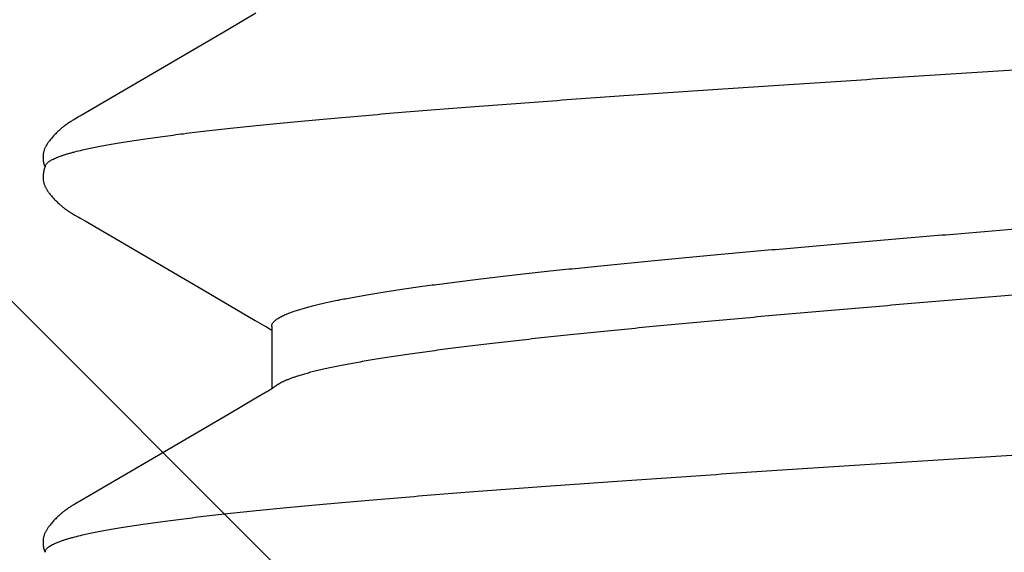
# Model space of a CAD drawing. Units: inches. Extents: x 70.8 to 83.2, y 49.2 to 59.7.
# Drawn here: x 78.1 to 78.2, y 55.1 to 55.2 of the extents above; entities that cross this region are included whole.
import ezdxf

# ---------------------------------------------------------------- set-up
doc = ezdxf.new("R2010")
doc.units = ezdxf.units.IN
doc.header["$MEASUREMENT"] = 0
doc.layers.add('Fastener', color=9, linetype='Continuous')
doc.layers.add('HATCH', color=8, linetype='Continuous', lineweight=0)
doc.layers.add('SCREW', color=9, linetype='Continuous', lineweight=0)

# ---------------------------------------------------------------- blocks, each defined once
blk = doc.blocks.new('0.25-14 x 1.125 HWH Steel Fastener')
at = {"layer": 'Fastener', "linetype": 'Continuous'}
for p, q in [((0.4610627926995221, 0.1239743126500343), (0.4609450779498729, 0.1239679159999696)), ((0.4611752838991379, 0.1239768110999648), (0.4610627926995221, 0.1239743126500343)), ((0.4612820202000876, 0.1239757420499927), (0.4611752838991379, 0.1239768110999648)), ((0.4613827111497812, 0.1239714795500504), (0.4612820202000876, 0.1239757420499927)), ((0.4614772732002166, 0.1239644141500094), (0.4613827111497812, 0.1239714795500504)), ((0.5084961498505436, 0.1239747322999847), (0.5083929060492665, 0.1239708496999583)), ((0.5086051694997877, 0.1239753070500456), (0.5084961498505436, 0.1239747322999847)), ((0.5087195944506675, 0.1239722151000251), (0.5086051694997877, 0.1239753070500456)), ((0.508838814250339, 0.1239651461499989), (0.5087195944506675, 0.1239722151000251)), ((0.5110630234503333, 0.1239741194000317), (0.5109456013506133, 0.1239677672499511)), ((0.5111752407992753, 0.1239765934999468), (0.5110630234503333, 0.1239741194000317)), ((0.5112817299996095, 0.123975518400016), (0.5111752407992753, 0.1239765934999468)), ((0.511382205200789, 0.1239712653999732), (0.5112817299996095, 0.123975518400016)), ((0.4599399914495734, 0.1237246840499893), (0.4598384807995899, 0.1237609840500227)), ((0.4599349013005849, 0.1237672091499462), (0.459877109300578, 0.1237471705500184)), ((0.4600517535491235, 0.1238037683499442), (0.4599349013005849, 0.1237672091499462)), ((0.4600286929999129, 0.1236897410000211), (0.4599399914495734, 0.1237246840499893)), ((0.4601061579996895, 0.1236563103999515), (0.4600286929999129, 0.1236897410000211)), ((0.4601773604008486, 0.1238389093000478), (0.4600517535491235, 0.1238037683499442)), ((0.4603079520002211, 0.1238711969999713), (0.4601773604008486, 0.1238389093000478)), ((0.4604397935509041, 0.123899542399954), (0.4603079520002211, 0.1238711969999713)), ((0.4605696408507356, 0.1239232751499912), (0.4604397935509041, 0.123899542399954)), ((0.4606974246507889, 0.1239425032499639), (0.4605696408507356, 0.1239232751499912)), ((0.460822934150201, 0.12395736389999), (0.4606974246507889, 0.1239425032499639)), ((0.4609450779498729, 0.1239679159999696), (0.460822934150201, 0.12395736389999)), ((0.4615657893991738, 0.123954930549985), (0.4614772732002166, 0.1239644141500094)), ((0.4616499137500796, 0.1239431814000227), (0.4615657893991738, 0.123954930549985)), ((0.4617319232002046, 0.1239290887499465), (0.4616499137500796, 0.1239431814000227)), ((0.4618120076502237, 0.1239127794500519), (0.4617319232002046, 0.1239290887499465)), ((0.4618905503994029, 0.1238943110499804), (0.4618120076502237, 0.1239127794500519)), ((0.4619678883500455, 0.1238737094499811), (0.4618905503994029, 0.1238943110499804)), ((0.4620441685492551, 0.1238510217500561), (0.4619678883500455, 0.1238737094499811)), ((0.4621195388008346, 0.1238262804499755), (0.4620441685492551, 0.1238510217500561)), ((0.4621941497498483, 0.1237995026000362), (0.4621195388008346, 0.1238262804499755)), ((0.4622681575001479, 0.1237706890000254), (0.4621941497498483, 0.1237995026000362)), ((0.4623417265993339, 0.1237398221500143), (0.4622681575001479, 0.1237706890000254)), ((0.4624150342006033, 0.1237068637999528), (0.4623417265993339, 0.1237398221500143)), ((0.4624882745501964, 0.1236717514000247), (0.4624150342006033, 0.1237068637999528)), ((0.4625616659504885, 0.1236343927999997), (0.4624882745501964, 0.1236717514000247)), ((0.4626354592492135, 0.123594659350033), (0.4625616659504885, 0.1236343927999997)), ((0.4627099499994074, 0.1235523753000507), (0.4626354592492135, 0.123594659350033)), ((0.4627854961509001, 0.1235073029499745), (0.4627099499994074, 0.1235523753000507)), ((0.4628625431996625, 0.1234591204499793), (0.4627854961509001, 0.1235073029499745)), ((0.4629416626503371, 0.1234073877999435), (0.4628625431996625, 0.1234591204499793)), ((0.4630236118500761, 0.1233514944000262), (0.4629416626503371, 0.1234073877999435)), ((0.4631094278502133, 0.1232905757000253), (0.4630236118500761, 0.1233514944000262)), ((0.4632005216499238, 0.1232234226499713), (0.4631094278502133, 0.1232905757000253)), ((0.4632988965004188, 0.1231482963499957), (0.4632005216499238, 0.1232234226499713)), ((0.4634044920003362, 0.1230650124000476), (0.4632988965004188, 0.1231482963499957)), ((0.4635100251998665, 0.1229791944999761), (0.4634044920003362, 0.1230650124000476)), ((0.4636148648496601, 0.1228913915999783), (0.4635100251998665, 0.1229791944999761)), ((0.4637189085497084, 0.1228017503999581), (0.4636148648496601, 0.1228913915999783)), ((0.4638220534998254, 0.1227104281499578), (0.4637189085497084, 0.1228017503999581)), ((0.4639241951499571, 0.1226175932999922), (0.4638220534998254, 0.1227104281499578)), ((0.5059323797504476, 0.1227077981500315), (0.5058325205991423, 0.1226169499999514)), ((0.5060332444008964, 0.12279724145003), (0.5059323797504476, 0.1227077981500315)), ((0.506135084100606, 0.1228851799500035), (0.5060332444008964, 0.12279724145003)), ((0.506237866000447, 0.1229715140500502), (0.506135084100606, 0.1228851799500035)), ((0.5063415546992474, 0.1230561449500556), (0.506237866000447, 0.1229715140500502)), ((0.5064456497493666, 0.123138611599984), (0.5063415546992474, 0.1230561449500556)), ((0.5065447018496343, 0.1232146111000247), (0.5064456497493666, 0.123138611599984)), ((0.5066362843008392, 0.1232824315500238), (0.5065447018496343, 0.1232146111000247)), ((0.5067224057002022, 0.1233438379499603), (0.5066362843008392, 0.1232824315500238)), ((0.5068046750002395, 0.1234001929500437), (0.5067224057002022, 0.1233438379499603)), ((0.5068842006003251, 0.1234524099500049), (0.5068046750002395, 0.1234001929500437)), ((0.5069617738008674, 0.1235011161500097), (0.5068842006003251, 0.1234524099500049)), ((0.5070379801491072, 0.1235467517000188), (0.5069617738008674, 0.1235011161500097)), ((0.5071132671491796, 0.1235896297499721), (0.5070379801491072, 0.1235467517000188)), ((0.5071879867500684, 0.123629974350024), (0.5071132671491796, 0.1235896297499721)), ((0.5072624228996574, 0.1236679450499878), (0.5071879867500684, 0.123629974350024)), ((0.5073368146495341, 0.123703655650047), (0.5072624228996574, 0.1236679450499878)), ((0.5074113959999522, 0.1237371962999987), (0.5073368146495341, 0.123703655650047)), ((0.5074863599002128, 0.1237686187999998), (0.5074113959999522, 0.1237371962999987)), ((0.5075618795999617, 0.1237979497999504), (0.5074863599002128, 0.1237686187999998)), ((0.5076381181497709, 0.1238251961999595), (0.5075618795999617, 0.1237979497999504)), ((0.5077152058493084, 0.123850339449973), (0.5076381181497709, 0.1238251961999595)), ((0.5077932718995726, 0.1238733494500366), (0.5077152058493084, 0.123850339449973)), ((0.5078724646500632, 0.1238941889499756), (0.5077932718995726, 0.1238733494500366)), ((0.5079529324993928, 0.1239128063000408), (0.5078724646500632, 0.1238941889499756)), ((0.5080348255505669, 0.1239291356499734), (0.5079529324993928, 0.1239128063000408)), ((0.5081182975500269, 0.1239430967499402), (0.5080348255505669, 0.1239291356499734)), ((0.5082042185003957, 0.1239546834999601), (0.5081182975500269, 0.1239430967499402)), ((0.5082955992493225, 0.1239640400000326), (0.5082042185003957, 0.1239546834999601)), ((0.5083929060492665, 0.1239708496999583), (0.5082955992493225, 0.1239640400000326)), ((0.508961958650616, 0.1239538689000028), (0.508838814250339, 0.1239651461499989)), ((0.5090878932496707, 0.123938262099955), (0.508961958650616, 0.1239538689000028)), ((0.5092153565492481, 0.1239183231000425), (0.5090878932496707, 0.123938262099955)), ((0.5093454858997575, 0.1238937059999898), (0.5092153565492481, 0.1239183231000425)), ((0.5094766407000861, 0.1238645922500154), (0.5093454858997575, 0.1238937059999898)), ((0.5096052324497578, 0.1238317928499555), (0.5094766407000861, 0.1238645922500154)), ((0.509727589900649, 0.1237964744000237), (0.5096052324497578, 0.1238317928499555)), ((0.5098404584005038, 0.1237600211500194), (0.509727589900649, 0.1237964744000237)), ((0.5099415412005328, 0.1237238108999463), (0.5098404584005038, 0.1237600211500194)), ((0.509936476850271, 0.1237677177000478), (0.5098767099007091, 0.1237470349999512)), ((0.5100536032496166, 0.1238042807000284), (0.509936476850271, 0.1237677177000478)), ((0.5100298890993145, 0.1236889581499554), (0.5099415412005328, 0.1237238108999463)), ((0.5101062661997275, 0.1236559760500313), (0.5100298890993145, 0.1236889581499554)), ((0.5101793173507758, 0.1238393648500278), (0.5100536032496166, 0.1238042807000284)), ((0.510309843950381, 0.1238715503999401), (0.5101793173507758, 0.1238393648500278)), ((0.5104414696997992, 0.1238997691499435), (0.510309843950381, 0.1238715503999401)), ((0.5105710378502408, 0.1239233796000008), (0.5104414696997992, 0.1238997691499435)), ((0.5106985398506367, 0.1239425044999507), (0.5105710378502408, 0.1239233796000008)), ((0.5108237573494989, 0.1239572804499858), (0.5106985398506367, 0.1239425044999507)), ((0.5109456013506133, 0.1239677672499511), (0.5108237573494989, 0.1239572804499858)), ((0.5114765845501097, 0.1239642218499739), (0.511382205200789, 0.1239712653999732)), ((0.5115649504496105, 0.1239547694000294), (0.5114765845501097, 0.1239642218499739)), ((0.5116489234496839, 0.1239430627000502), (0.5115649504496105, 0.1239547694000294)), ((0.5117307821001305, 0.123929023249957), (0.5116489234496839, 0.1239430627000502)), ((0.5118107200996747, 0.1239127767499895), (0.5117307821001305, 0.123929023249957)), ((0.51188912275029, 0.1238943798000491), (0.5118107200996747, 0.1239127767499895)), ((0.5119663253008184, 0.1238738580999552), (0.51188912275029, 0.1238943798000491)), ((0.5120424744491174, 0.1238512582500562), (0.5119663253008184, 0.1238738580999552)), ((0.5121177174005425, 0.1238266124499887), (0.5120424744491174, 0.1238512582500562)), ((0.5121922041998914, 0.123799937499939), (0.5121177174005425, 0.1238266124499887)), ((0.5122660901506606, 0.1237712341500128), (0.5121922041998914, 0.123799937499939)), ((0.5123395390492078, 0.1237404848000097), (0.5122660901506606, 0.1237712341500128)), ((0.512412726850016, 0.1237076515500348), (0.5123395390492078, 0.1237404848000097)), ((0.5124858466497244, 0.123672672199973), (0.512412726850016, 0.1237076515500348)), ((0.5125591148498643, 0.1236354555500156), (0.5124858466497244, 0.123672672199973)), ((0.5126327802991, 0.1235958741000331), (0.5125591148498643, 0.1236354555500156)), ((0.512707135600067, 0.123553754100044), (0.5126327802991, 0.1235958741000331)), ((0.5127825346498867, 0.1235088607500074), (0.512707135600067, 0.123553754100044)), ((0.5128594173002057, 0.1234608765499843), (0.5127825346498867, 0.1235088607500074)), ((0.5129383466501167, 0.123409368449984), (0.5128594173002057, 0.1234608765499843)), ((0.5130200669991609, 0.1233537365500297), (0.5129383466501167, 0.123409368449984)), ((0.5131055946494598, 0.1232931339000061), (0.5130200669991609, 0.1233537365500297)), ((0.5131963164003537, 0.1232263730499881), (0.5131055946494598, 0.1232931339000061)), ((0.5132941771498736, 0.1231517643000188), (0.5131963164003537, 0.1232263730499881)), ((0.5133995032992971, 0.1230688220000502), (0.5132941771498736, 0.1231517643000188)), ((0.5135049834007077, 0.1229831795000109), (0.5133995032992971, 0.1230688220000502)), ((0.5136098046496045, 0.1228955239499783), (0.5135049834007077, 0.1229831795000109)), ((0.5137138616501034, 0.1228060020499697), (0.5136098046496045, 0.1228955239499783)), ((0.513817048549754, 0.1227147712500027), (0.5137138616501034, 0.1228060020499697)), ((0.5139192575497873, 0.1226220006999483), (0.513817048549754, 0.1227147712500027)), ((0.4640252259996487, 0.1225234265999688), (0.4639241951499571, 0.1226175932999922)), ((0.4641250352506177, 0.1224281216000236), (0.4640252259996487, 0.1225234265999688)), ((0.4642235080500541, 0.1223318853500359), (0.4641250352506177, 0.1224281216000236)), ((0.4643205253996712, 0.1222349383499477), (0.4642235080500541, 0.1223318853500359)), ((0.4644159642502927, 0.1221375146000128), (0.4643205253996712, 0.1222349383499477)), ((0.4645097110005736, 0.1220398471999715), (0.4644159642502927, 0.1221375146000128)), ((0.464601740199214, 0.1219420823000519), (0.4645097110005736, 0.1220398471999715)), ((0.4646905246008828, 0.1218459936000045), (0.464601740199214, 0.1219420823000519)), ((0.4647702167494572, 0.1217581163000432), (0.4646905246008828, 0.1218459936000045)), ((0.4648415760002536, 0.1216779148500109), (0.4647702167494572, 0.1217581163000432)), ((0.4649061112995696, 0.1216039949499645), (0.4648415760002536, 0.1216779148500109)), ((0.4649650515002577, 0.1215352102999532), (0.4649061112995696, 0.1216039949499645)), ((0.4650193626494001, 0.1214706545999888), (0.4649650515002577, 0.1215352102999532)), ((0.465069766749366, 0.1214096570499805), (0.4650193626494001, 0.1214706545999888)), ((0.5047351042503578, 0.1214655549999861), (0.5046836767996865, 0.1214031557999533)), ((0.5047907715506881, 0.1215318719499692), (0.5047351042503578, 0.1214655549999861)), ((0.5048514157497266, 0.1216027745999781), (0.5047907715506881, 0.1215318719499692)), ((0.5049179799007106, 0.1216791232999412), (0.5048514157497266, 0.1216027745999781)), ((0.5049916487496375, 0.1217619993500421), (0.5049179799007106, 0.1216791232999412)), ((0.505073835800431, 0.1218526837000127), (0.5049916487496375, 0.1217619993500421)), ((0.505163883750356, 0.1219501844000206), (0.505073835800431, 0.1218526837000127)), ((0.5052559205996658, 0.1220479605999572), (0.505163883750356, 0.1219501844000206)), ((0.5053492233491852, 0.122145138799965), (0.5052559205996658, 0.1220479605999572)), ((0.5054436724494735, 0.1222415111500368), (0.5053492233491852, 0.122145138799965)), ((0.5055392480007868, 0.1223369778999768), (0.5054436724494735, 0.1222415111500368)), ((0.5056359296504525, 0.1224314397500166), (0.5055392480007868, 0.1223369778999768)), ((0.5057336951995239, 0.1225247971500494), (0.5056359296504525, 0.1224314397500166)), ((0.5058325205991423, 0.1226169499999514), (0.5057336951995239, 0.1225247971500494)), ((0.5140203781993478, 0.1225278721000223), (0.5139192575497873, 0.1226220006999483)), ((0.5141202963495743, 0.1224325804499813), (0.5140203781993478, 0.1225278721000223)), ((0.5142188941008499, 0.1223363345000053), (0.5141202963495743, 0.1224325804499813)), ((0.5143160492007155, 0.1222393568999678), (0.5142188941008499, 0.1223363345000053)), ((0.5144116354003927, 0.1221418840500519), (0.5143160492007155, 0.1222393568999678)), ((0.5145055321499967, 0.1220441558000402), (0.5144116354003927, 0.1221418840500519)), ((0.5145977012998628, 0.121946331949971), (0.5145055321499967, 0.1220441558000402)), ((0.5146868416504731, 0.1218499414000007), (0.5145977012998628, 0.121946331949971)), ((0.5147670503502013, 0.1217615717499712), (0.5146868416504731, 0.1218499414000007)), ((0.5148388604502543, 0.1216809315500313), (0.5147670503502013, 0.1217615717499712)), ((0.5149037786995905, 0.1216066317999775), (0.5148388604502543, 0.1216809315500313)), ((0.514963036050176, 0.1215375275500037), (0.5149037786995905, 0.1216066317999775)), ((0.5150175952003337, 0.1214727205499457), (0.514963036050176, 0.1215375275500037)), ((0.5150681966006232, 0.1214115222500141), (0.5150175952003337, 0.1214727205499457)), ((0.4651167964493652, 0.1213517351000064), (0.465069766749366, 0.1214096570499805)), ((0.46516090320074, 0.1212964736999993), (0.4651167964493652, 0.1213517351000064)), ((0.4652024469996832, 0.1212435451000147), (0.46516090320074, 0.1212964736999993)), ((0.4652417238994531, 0.1211926808499584), (0.4652024469996832, 0.1212435451000147)), ((0.4652790403506515, 0.1211435788500239), (0.4652417238994531, 0.1211926808499584)), ((0.4653154007992271, 0.121094984750016), (0.4652790403506515, 0.1211435788500239)), ((0.4653511352007627, 0.1210465013999737), (0.4653154007992271, 0.121094984750016)), ((0.4653862883496913, 0.1209981018999997), (0.4653511352007627, 0.1210465013999737)), ((0.4654209037507826, 0.1209497574999432), (0.4653862883496913, 0.1209981018999997)), ((0.4654550240993558, 0.1209014373499713), (0.4654209037507826, 0.1209497574999432)), ((0.4654886916505347, 0.1208531082500031), (0.4654550240993558, 0.1209014373499713)), ((0.465521947000525, 0.1208047359999682), (0.4654886916505347, 0.1208531082500031)), ((0.4655548071004887, 0.1207563187499545), (0.465521947000525, 0.1208047359999682)), ((0.4655872683997586, 0.1207078841999873), (0.4655548071004887, 0.1207563187499545)), ((0.4656193267001072, 0.120659461650007), (0.4655872683997586, 0.1207078841999873)), ((0.4656509775504674, 0.1206110810500149), (0.4656193267001072, 0.120659461650007)), ((0.4656822162505705, 0.1205627731500272), (0.4656509775504674, 0.1206110810500149)), ((0.4657130378491274, 0.1205145696500267), (0.4656822162505705, 0.1205627731500272)), ((0.4657434368491522, 0.1204665031999639), (0.4657130378491274, 0.1205145696500267)), ((0.4657734074498876, 0.1204186077500253), (0.4657434368491522, 0.1204665031999639)), ((0.4658029430502211, 0.1203709183499768), (0.4657734074498876, 0.1204186077500253)), ((0.4658607169003517, 0.1202762443999745), (0.4658029430502211, 0.1203709183499768)), ((0.465917411749615, 0.1201815796999881), (0.4658607169003517, 0.1202762443999745)), ((0.4659756364508212, 0.1200826453999753), (0.465917411749615, 0.1201815796999881)), ((0.503841359699436, 0.1201803094500065), (0.5037815340492671, 0.1200785304499732)), ((0.5038995741997496, 0.1202775867999435), (0.503841359699436, 0.1201803094500065)), ((0.5039582966492162, 0.1203738661999978), (0.5038995741997496, 0.1202775867999435)), ((0.5039879192991066, 0.1204217171999744), (0.5039582966492162, 0.1203738661999978)), ((0.5040177192495321, 0.1204693634999785), (0.5039879192991066, 0.1204217171999744)), ((0.5040477176007698, 0.120516825449954), (0.5040177192495321, 0.1204693634999785)), ((0.5040779658993415, 0.1205641701000104), (0.5040477176007698, 0.120516825449954)), ((0.5041084981003223, 0.1206114340000113), (0.5040779658993415, 0.1205641701000104)), ((0.5041393474493816, 0.1206586504999905), (0.5041084981003223, 0.1206114340000113)), ((0.5041705468993314, 0.1207058505000305), (0.5041393474493816, 0.1206586504999905)), ((0.5042021291992569, 0.1207530622499462), (0.5041705468993314, 0.1207058505000305)), ((0.5042341273492639, 0.1208003121499814), (0.5042021291992569, 0.1207530622499462)), ((0.5042665744003898, 0.1208476245500378), (0.5042341273492639, 0.1208003121499814)), ((0.5042995040003007, 0.1208950220000133), (0.5042665744003898, 0.1208476245500378)), ((0.5043329503496352, 0.1209425255999577), (0.5042995040003007, 0.1208950220000133)), ((0.5043669529004546, 0.1209901608999644), (0.5043329503496352, 0.1209425255999577)), ((0.5044015626008331, 0.1210379665000119), (0.5043669529004546, 0.1209901608999644)), ((0.5044368328508426, 0.1210859799999753), (0.5044015626008331, 0.1210379665000119)), ((0.5044728186494467, 0.1211342368500254), (0.5044368328508426, 0.1210859799999753)), ((0.5045100849001756, 0.121183439699962), (0.5044728186494467, 0.1211342368500254)), ((0.5045494963505917, 0.1212346506999893), (0.5045100849001756, 0.121183439699962)), ((0.5045913303492853, 0.1212881244999835), (0.5045494963505917, 0.1212346506999893)), ((0.5046359199004655, 0.1213441662999912), (0.5045913303492853, 0.1212881244999835)), ((0.5046836767996865, 0.1214031557999533), (0.5046359199004655, 0.1213441662999912)), ((0.5151153851002164, 0.1213534380000283), (0.5150681966006232, 0.1214115222500141)), ((0.5151596196992614, 0.1212980460500148), (0.5151153851002164, 0.1213534380000283)), ((0.5152012701491913, 0.1212450081500265), (0.5151596196992614, 0.1212980460500148)), ((0.5152406382003392, 0.1211940496999659), (0.5152012701491913, 0.1212450081500265)), ((0.5152780237494881, 0.1211448785500124), (0.5152406382003392, 0.1211940496999659)), ((0.5153144234991487, 0.1210962521499823), (0.5152780237494881, 0.1211448785500124)), ((0.515350191599282, 0.1210477419499512), (0.5153144234991487, 0.1210962521499823)), ((0.5153853735992016, 0.1209993205500268), (0.515350191599282, 0.1210477419499512)), ((0.5154200137494627, 0.1209509585499973), (0.5153853735992016, 0.1209993205500268)), ((0.5154541553001764, 0.1209026246000349), (0.5154200137494627, 0.1209509585499973)), ((0.5154878409994126, 0.1208542849000196), (0.5154541553001764, 0.1209026246000349)), ((0.5155211119508749, 0.1208059048000223), (0.5154878409994126, 0.1208542849000196)), ((0.5155539857005351, 0.1207574817500472), (0.5155211119508749, 0.1208059048000223)), ((0.5155864589996781, 0.1207090432500308), (0.5155539857005351, 0.1207574817500472)), ((0.5156185277501208, 0.1206606183500298), (0.5155864589996781, 0.1207090432500308)), ((0.5156501876499533, 0.1206122369000013), (0.5156185277501208, 0.1206606183500298)), ((0.5156814342008147, 0.1205639295000083), (0.5156501876499533, 0.1206122369000013)), ((0.5157122625496413, 0.1205157277499893), (0.5156814342008147, 0.1205639295000083)), ((0.5157426674504677, 0.1204676640500111), (0.5157122625496413, 0.1205157277499893)), ((0.5157726430006733, 0.1204197722499885), (0.5157426674504677, 0.1204676640500111)), ((0.5158021828992787, 0.120372087350006), (0.5157726430006733, 0.1204197722499885)), ((0.5158599616497668, 0.1202774271999942), (0.5158021828992787, 0.120372087350006)), ((0.5159166383000411, 0.120182814250029), (0.5158599616497668, 0.1202774271999942)), ((0.5159748109999782, 0.1200839896999923), (0.5159166383000411, 0.120182814250029)), ((0.466037832749862, 0.1199752377500545), (0.4659756364508212, 0.1200826453999753)), ((0.4661045296506927, 0.1198583840499623), (0.466037832749862, 0.1199752377500545)), ((0.4663499595499161, 0.1194224857000563), (0.4661045296506927, 0.1198583840499623)), ((0.4664386890508467, 0.1192675434999728), (0.4663499595499161, 0.1194224857000563)), ((0.4665747593498963, 0.1190332823499602), (0.4664386890508467, 0.1192675434999728)), ((0.4777190372496989, 0.09999201259995516), (0.4665747593498963, 0.1190332823499602)), ((0.5032551060503465, 0.1191512674499791), (0.5028839420992881, 0.118516021749997)), ((0.5033565535504749, 0.1193276704500477), (0.5032551060503465, 0.1191512674499791)), ((0.5034292668497073, 0.1194558446500196), (0.5033565535504749, 0.1193276704500477)), ((0.5036455661993386, 0.1198414207999576), (0.5034292668497073, 0.1194558446500196)), ((0.5037176746500336, 0.1199680651999415), (0.5036455661993386, 0.1198414207999576)), ((0.5037815340492671, 0.1200785304499732), (0.5037176746500336, 0.1199680651999415)), ((0.5160369159493712, 0.1199767619499426), (0.5159748109999782, 0.1200839896999923)), ((0.5161035077999259, 0.1198601142499456), (0.5160369159493712, 0.1199767619499426)), ((0.516348839550119, 0.119424390349991), (0.5161035077999259, 0.1198601142499456)), ((0.5164370599504764, 0.1192703066500371), (0.516348839550119, 0.119424390349991)), ((0.5165721606008447, 0.1190376719499682), (0.5164370599504764, 0.1192703066500371)), ((0.5277139998506755, 0.1000007062999657), (0.5165721606008447, 0.1190376719499682)), ((0.5028839420992881, 0.118516021749997), (0.4939437734501553, 0.1032072936000077)), ((0.4939437734501553, 0.1032072936000077), (0.4899721699493966, 0.09644033024994769)), ((0.4798582073999569, 0.09635745900004622), (0.4777190372496989, 0.09999201259995516)), ((0.5298551695505012, 0.09636273670002993), (0.5277139998506755, 0.1000007062999657)), ((0.4806486478992156, 0.0950002672999517), (0.4798582073999569, 0.09635745900004622)), ((0.4899721699493966, 0.09644033024994769), (0.4892597500002012, 0.09521696080003039)), ((0.4807830186000501, 0.09477464575002159), (0.4806486478992156, 0.0950002672999517)), ((0.4808988484492147, 0.09458446199994341), (0.4807830186000501, 0.09477464575002159)), ((0.4810032625500753, 0.09441739709996), (0.4808988484492147, 0.09458446199994341)), ((0.4888790525001241, 0.09457917644999725), (0.4887743341496389, 0.0944118700999752)), ((0.4889913239003363, 0.09476321409999855), (0.4888790525001241, 0.09457917644999725)), ((0.489116092250697, 0.09497221770004671), (0.4889913239003363, 0.09476321409999855)), ((0.4892597500002012, 0.09521696080003039), (0.489116092250697, 0.09497221770004671)), ((0.4811011522997433, 0.09426522319995456), (0.4810032625500753, 0.09441739709996)), ((0.489178349449503, 0.0942983587500521), (0.4810798369999247, 0.0942983587500521)), ((0.4811952336494869, 0.09412353134996465), (0.4811011522997433, 0.09426522319995456)), ((0.481287022399556, 0.09398996319998787), (0.4811952336494869, 0.09412353134996465)), ((0.4813778305506276, 0.0938626079499727), (0.481287022399556, 0.09398996319998787)), ((0.4814696527500928, 0.09373882035004044), (0.4813778305506276, 0.0938626079499727)), ((0.4814847700999962, 0.09371892665001269), (0.4814696527500928, 0.09373882035004044)), ((0.4887743341496389, 0.0944118700999752), (0.4887011834998702, 0.0942983587500521)), ((0.4912614377499267, 0.09108506024995222), (0.4916087318997597, 0.08993384204995891))]:
    blk.add_line(p, q, dxfattribs=at)
blk.add_arc((0.4596688212495792, 0.08358141600001545), 0.0242098592, 17.63754244982346, 18.0565732263116, dxfattribs=at)
for points, knots in [([(0.4601061579996895, 0.1236563103999515), (0.4601502085497486, 0.1236364282500517), (0.4602392052493087, 0.1235841828499815), (0.4603652554997097, 0.1234789990500076), (0.4604907836492202, 0.1233435235000115), (0.460615961399526, 0.1231778072000225), (0.4607409745003679, 0.1229818331499928), (0.460865908600681, 0.1227556241999537), (0.460990810099247, 0.1224992180500521), (0.4611157021990948, 0.1222126750500365), (0.4612405984498764, 0.1218960694500311), (0.4613655090506654, 0.1215494859000046), (0.4614904396003112, 0.1211730121000301), (0.4616153810493415, 0.1207667337499743), (0.4617403318497963, 0.1203307390500186), (0.4619118551509018, 0.119691510799953), (0.4620328407509078, 0.1191953136000166), (0.4621119290495699, 0.1188544054000431)], [0, 0, 0, 0, 0.0273533375, 0.0580103447, 0.0926269682, 0.1316548984, 0.1754026389, 0.2240805822, 0.2778345155, 0.3367665156, 0.4009484214, 0.4704306953, 0.5452488086, 0.6254279084000001, 0.71098489, 0.8019302589, 1, 1, 1, 1]), ([(0.5101062661997275, 0.1236559760500313), (0.510150481150049, 0.123636019599985), (0.5102398175004055, 0.123583553699973), (0.510366328049713, 0.1234778726500281), (0.5104922882001119, 0.1233416868999484), (0.5106178322494088, 0.123175052400029), (0.5107431708001968, 0.1229780380999728), (0.5108683745493181, 0.1227507489500113), (0.5109934757001611, 0.1224933165000266), (0.5111184816505556, 0.1222058942499871), (0.5112433910999243, 0.121888650599999), (0.5113682025003072, 0.1215417554500391), (0.5114929141491302, 0.1211653626500038), (0.5116175251496315, 0.1207596085999967), (0.5117420453007071, 0.120324621600048), (0.511912773399672, 0.1196878038000477), (0.5120332079004584, 0.1191937131000032), (0.5121119290506613, 0.1188544054000431)], [0, 0, 0, 0, 0.0274571482, 0.05823989809999999, 0.09301028689999999, 0.1322235778, 0.1761778163, 0.2250674562, 0.279021231, 0.3381235625, 0.4024283444, 0.4719681359, 0.5467656925, 0.6268391593, 0.7121985934999999, 0.802847572, 1, 1, 1, 1]), ([(0.4621119290495699, 0.1188544054000431), (0.4621724117005215, 0.118593692150057), (0.4622929603501689, 0.1180527777499947), (0.4624677847004932, 0.1172111862499605), (0.4626427860002877, 0.1163119407999602), (0.4628179751998687, 0.1153552887500382), (0.4629933584001265, 0.1143415307500391), (0.4632333918507356, 0.1128779334000001), (0.4635321461992135, 0.1109093204499914), (0.4638829416508088, 0.1083829952000315), (0.4642338657995424, 0.1056451905500353), (0.4645845953491516, 0.1027039906499567), (0.4649348907005333, 0.09956608999993932), (0.4652850780003064, 0.09623590969999896), (0.465635643900896, 0.09271687554996788), (0.4659867075497459, 0.08901338270004544), (0.4663380625497666, 0.0851321733499617), (0.4666895507507434, 0.08108264869997583), (0.4671662789496622, 0.07537652994994914), (0.4677592444495531, 0.06788953210002546), (0.468459207449996, 0.05852336805003233), (0.4691599025500182, 0.04869933509996827), (0.4698605934499938, 0.03849335780000729), (0.4705615811508324, 0.02798595590002151), (0.4712625472002401, 0.01726474534996214), (0.4719628192506207, 0.006416230699983316), (0.4726626908995968, -0.00447625430001608), (0.4733637100998749, -0.01534372649996385), (0.4740656591002335, -0.0261186367999926), (0.4746563737007818, -0.03500659819997054), (0.4751312407497608, -0.0420053097999471), (0.4755973513492791, -0.0487679164000383), (0.4761762100006308, -0.05694254194997939), (0.4768763625997963, -0.06638577180001448), (0.4774681131493708, -0.07393603510001867), (0.4779442555500282, -0.07970446454999092), (0.4782963599500363, -0.0838136588999987), (0.4786490465994575, -0.08776484559996334), (0.4790018094499828, -0.09154511660005937), (0.4793543028008571, -0.09514226099997813), (0.4797062997004105, -0.09854781255000944), (0.4800578179001604, -0.1017567863000295), (0.4804090289508167, -0.1047649672500484), (0.4807069586495345, -0.1071436132500594), (0.480946210649563, -0.1089424599000495), (0.4811759651001921, -0.1106001944500576), (0.4814097168000444, -0.1121846285500396), (0.4816498158506874, -0.113694341500036), (0.4818255204991146, -0.1147435586000256), (0.4820011719493777, -0.1157365390499763), (0.4821768074998545, -0.1166730743000244), (0.4823524430994439, -0.1175528948999727), (0.4825280740496964, -0.1183756065499892), (0.4827036810002028, -0.1191406890500275), (0.48287922874988, -0.1198475599500171), (0.4830546801003948, -0.1204956650500435), (0.4832300517500698, -0.1210845898000343), (0.4834053151007538, -0.1216141474500319), (0.483580476100542, -0.1220843040499631), (0.4837307870002405, -0.1224371404000522), (0.4838519627501228, -0.1226888585999859), (0.4839399303000391, -0.1228566464500318), (0.4840279141008068, -0.1230095296499485), (0.4841159271491051, -0.1231474779999644), (0.4842039876002673, -0.1232704671499505), (0.4842920972496358, -0.123378455299985), (0.4843803594503697, -0.123471460199994), (0.4844934912998724, -0.1235712384500403), (0.4845858401495207, -0.123630462000051), (0.4846490774998529, -0.1236584102000506)], [0, 0, 0, 0, 0.0032904641, 0.006813089699999999, 0.0105675472, 0.0145533836, 0.0187700304, 0.0232161606, 0.0327877848, 0.0432493532, 0.054573447, 0.0667225876, 0.0796657505, 0.0933917147, 0.1078910153, 0.1231444998, 0.1391282863, 0.1558035679, 0.1731184928, 0.2095265092, 0.2481402936, 0.2885917016, 0.3306147815, 0.3739130016, 0.4180621172, 0.4627081675, 0.5075677005, 0.5522559834, 0.5965960516, 0.6403206905, 0.6617700982, 0.6828395719, 0.7236608398000001, 0.7625245831, 0.799257847, 0.8167718456, 0.8336856663, 0.8499633931999999, 0.8655427559000001, 0.8803640051, 0.8944001519, 0.9076351604, 0.9200524605, 0.9316351136, 0.9371074772, 0.9423630370999999, 0.9522108998000001, 0.9567974555, 0.9611573073999999, 0.9652899639, 0.9691949995, 0.9728720419, 0.9763200668, 0.9795373987, 0.9825225118, 0.9852741343000001, 0.9877916262, 0.9900763337, 0.9921307859999999, 0.9939585284, 0.9947890051, 0.995564907, 0.9962871911, 0.9969570204000001, 0.9975759069, 0.9981458276999999, 0.9986693795, 0.9991499825, 1, 1, 1, 1]), ([(0.5121119290506613, 0.1188544054000431), (0.5121724499495031, 0.1185935243499898), (0.5122930561992689, 0.1180523246999883), (0.5124679309501516, 0.1172104508000302), (0.5126429134506907, 0.1163112857500437), (0.5128179852999892, 0.1153552821499488), (0.5129931320498144, 0.114342880549998), (0.5132326554503379, 0.1128823659499858), (0.5135307000491593, 0.1109184742499565), (0.5138809639993269, 0.1083975776000443), (0.5142318735997833, 0.1056626535499845), (0.5145829488992604, 0.1027193269000009), (0.5149338651008293, 0.09957499954998639), (0.5152847841491166, 0.09623791244996482), (0.5156358340500447, 0.09271452789994328), (0.5159871261494118, 0.08900855285003217), (0.5163389513490984, 0.08512268679999124), (0.5166915344507288, 0.08106104099999811), (0.5170448343505996, 0.07683043170004566), (0.5173987853995641, 0.07244005929999275), (0.5178779381494678, 0.06630328519997875), (0.5184732466495916, 0.05833357785002136), (0.5191758977998688, 0.04846960304996628), (0.5198765984005149, 0.03825495545004287), (0.5205774635996931, 0.02774717470003907), (0.5212790639998275, 0.01701029000003018), (0.5218631156003539, 0.007958531449958173), (0.5223316167994199, 0.000676169599955756), (0.5226830603496637, -0.004785518900007446), (0.5230341067999689, -0.01023222884998631), (0.5233847375493497, -0.01565574519997881), (0.5237352354997711, -0.02104786279994642), (0.5242004750998603, -0.02814841475003504), (0.5247805697508738, -0.03687245155003893), (0.5254799308495421, -0.04710840530003679), (0.5261786630999268, -0.05697772320002059), (0.5267691283497697, -0.06493875044998276), (0.5272437028997956, -0.0710715305000349), (0.5275950674495107, -0.07547470489998886), (0.527946530150075, -0.07973180190003859), (0.5282979026997054, -0.0838319617499792), (0.5286490244998276, -0.08776526079998348), (0.528999829899476, -0.09152354114996797), (0.5293502545500814, -0.09510072939997372), (0.529700506649533, -0.09849289424994367), (0.5300510811503045, -0.1016970448499706), (0.5303484336491238, -0.1042475686499529), (0.5305875603498862, -0.1061907074999908), (0.5307641515501018, -0.1075732630499715), (0.5309409484998469, -0.1089041143500253), (0.531172013399555, -0.1105727801999592), (0.5314594372503052, -0.1125217949499984), (0.5317605172003823, -0.114375746099995), (0.5320027476991527, -0.1157451738499731), (0.5321793316506955, -0.116686480850035), (0.5323556936491514, -0.1175693272000444), (0.5325318303493987, -0.1183932975500284), (0.5327077333004127, -0.1191581279000502), (0.5328833970997948, -0.1198637026000142), (0.5330588303004333, -0.1205099720000362), (0.5332340395998472, -0.1210968979499967), (0.5334090331998596, -0.1216244795000421), (0.5335838503997365, -0.1220927125500566), (0.5337338334993547, -0.1224439775500059), (0.5338547312494484, -0.1226944617000072), (0.5339424871508527, -0.1228613543499932), (0.5340302600998257, -0.1230133806500362), (0.5341180601499218, -0.1231505324999489), (0.5342059060003521, -0.1232727995000005), (0.534293796550628, -0.1233801500500249), (0.534381830599159, -0.1234726103499497), (0.5344946757504658, -0.1235718415499605), (0.5345867327505402, -0.1236307514000146), (0.5346497513000941, -0.1236586038500036)], [0, 0, 0, 0, 0.0032925716, 0.006816649100000001, 0.0105710455, 0.0145544491, 0.0187654579, 0.0232026991, 0.0327503886, 0.0431860287, 0.0544929126, 0.0666499518, 0.0796287897, 0.0933904532, 0.1079036678, 0.1231612409, 0.1391575551, 0.1558736396, 0.1732847359, 0.1913516456, 0.2100260245, 0.2489627116, 0.2896076909, 0.3316055385, 0.3748414563, 0.4190823287, 0.4638913926, 0.4863594838, 0.5088002296, 0.5311788539, 0.5534628586, 0.5756187142, 0.5976120082, 0.6409475968, 0.6831129718000001, 0.7237509779000001, 0.7625892356, 0.7812581954000001, 0.7993756423, 0.8168959740999999, 0.8337749595, 0.8499696243000001, 0.8654460020999999, 0.8801817519, 0.8941596183, 0.9073723831999999, 0.9198099218000001, 0.9257290004000001, 0.9314424009000001, 0.9369457445, 0.9422347806999999, 0.9521534407, 0.9611663376999999, 0.9653255737, 0.9692509417, 0.9729408464, 0.9763938725, 0.9796097378, 0.9825890779, 0.9853327892, 0.9878421027, 0.9901187661, 0.9921653219, 0.9939853556, 0.9948120659999999, 0.9955842799, 0.9963030552, 0.9969696517000001, 0.9975856129999999, 0.9981529376999999, 0.9986742346999999, 0.9991529204999999, 1, 1, 1, 1]), ([(0.4826863648504514, 0.09108540814997923), (0.4826380087997677, 0.09123370174995671), (0.4825415681007144, 0.09151970810000876), (0.4823919773498346, 0.09193090630003553), (0.4822423263503879, 0.0923097073499548), (0.4820926060492638, 0.09265599119999024), (0.481942805899962, 0.09296964204997948), (0.481792912549281, 0.09325055584997699), (0.4816429536494979, 0.09349861320004038), (0.4815377560007619, 0.09364944164997269), (0.4814848684000026, 0.09371879779996561)], [0, 0, 0, 0, 0.1610178934, 0.3115504433, 0.451652992, 0.5814065753000001, 0.7009267342000001, 0.8103729513, 0.9099618373, 1, 1, 1, 1]), ([(0.4891781038495537, 0.09429803260002245), (0.4892218495497218, 0.09429807840001558), (0.4893112016998202, 0.09428927030000978), (0.4894437421007751, 0.09424986969997917), (0.4895756408495799, 0.09418468679996295), (0.4897069012004067, 0.09409412579998389), (0.4898377136505587, 0.09397841024997433), (0.4899682230498001, 0.09383763574999193), (0.4900985072999902, 0.09367185284997959), (0.4902286381002341, 0.09348117515003196), (0.4903586506006832, 0.09326574629994866), (0.49048854710054, 0.09302572319995761), (0.4906183202492684, 0.09276127195005301), (0.490747954849212, 0.09247256469996046), (0.4908774412506318, 0.09215977035000833), (0.4910551731009036, 0.09169696209994527), (0.4911799908004468, 0.09133482505001211), (0.4912614604490955, 0.09108508985002572)], [0, 0, 0, 0, 0.03282233220000001, 0.0668642353, 0.1032101835, 0.1427496641, 0.1861710258, 0.2339904475, 0.2865885768, 0.3442288093, 0.4070901835, 0.4752972903, 0.5489353903, 0.6280609232, 0.7127092029000001, 0.8029056922, 1, 1, 1, 1]), ([(0.5056029998995655, -0.0942980055500584), (0.5055730418007442, -0.09429802540000765), (0.5055125163999037, -0.09429398855002091), (0.5054221235004661, -0.09427575350002826), (0.5053318442005548, -0.09424535059997652), (0.5052417421993596, -0.09420282395001323), (0.5051518034997571, -0.09414827764999245), (0.5050620050496946, -0.0940817995500538), (0.5049723214997357, -0.0940034586000138), (0.5048827326991159, -0.09391331050005647), (0.5047932195993781, -0.09381140544996924), (0.5046701118008059, -0.0936549934000368), (0.5045172762002039, -0.09342883245005851), (0.5043393769501563, -0.09311922810002216), (0.5041616047001298, -0.09276337045002947), (0.5039838525008236, -0.0923611280500154), (0.5038060111492086, -0.0919123158499815), (0.5036280297499616, -0.09141688900001554), (0.5034498878503655, -0.09087506570006099), (0.5032716131991037, -0.09028732510000737), (0.5030932963491068, -0.0896542852000266), (0.502915017599662, -0.08897655495002255), (0.5027368227001716, -0.0882545847499614), (0.5025586935498723, -0.08748862275001557), (0.50231505524971, -0.08638080025002637), (0.5020119773998886, -0.08488632650005457), (0.5016561502507102, -0.08296284104994811), (0.5012999685495743, -0.08087180414997874), (0.5009438419492653, -0.07861825814995882), (0.500587620499573, -0.076206115199966), (0.5002309152496309, -0.07363848285001495), (0.4998735856006533, -0.070918812000059), (0.4995158559504489, -0.06805228969994914), (0.4991580400492239, -0.06504692049998084), (0.4988004839997302, -0.0619127408000395), (0.4984435441001551, -0.05865914875005274), (0.4980871919506171, -0.05529329155001506), (0.4976057726998988, -0.05059682709998015), (0.4970062775500992, -0.04448022049996325), (0.4962948158499785, -0.03686532945005183), (0.4955809620005311, -0.02893058225004097), (0.4948664915500558, -0.02075447159995747), (0.4939127242505492, -0.009616984800004502), (0.4929699659005564, 0.001589588050023849), (0.4920224245997815, 0.01278215064996857), (0.4913117161504488, 0.02107580555002642), (0.4906007652007247, 0.0292037916000254), (0.4898899429008452, 0.03709696695000275), (0.4892912593495566, 0.04349721519997729), (0.4888102969998727, 0.04845229244995153), (0.4884536033496261, 0.05203010139996422), (0.4880971057991701, 0.05550166319994787), (0.4877407170006336, 0.0588606497000228), (0.4873842161505308, 0.06210263430000396), (0.4870276494493737, 0.06522107164994395), (0.4866712452494539, 0.06820711934994961), (0.4863151573008508, 0.07105292245000783), (0.4859595206999074, 0.07375329964997945), (0.4856042228493607, 0.07630491044994869), (0.4852489245495235, 0.07870457299998179), (0.4848933855500945, 0.08094850850000057), (0.4845376324992685, 0.0830319969500124), (0.4842347388002963, 0.08466432135003288), (0.483991223249177, 0.08588535834996947), (0.483812793800098, 0.08673698345000957), (0.4836345566000091, 0.08754437319998942), (0.4834565631008445, 0.08830696699999407), (0.4832788368003094, 0.08902437489996373), (0.483101379699292, 0.08969638240000677), (0.482924174200889, 0.09032285399996454), (0.4828019362994382, 0.09072403815002872), (0.4827406182994309, 0.09091688435000833)], [0, 0, 0, 0, 0.0004797298, 0.0009679588, 0.0014727387, 0.002001396, 0.0025602218, 0.0031544411, 0.0037883242, 0.0044653166, 0.0051881775, 0.0059591088, 0.0076514714, 0.009553406, 0.0116734783, 0.0140184443, 0.0165934574, 0.0194025115, 0.0224470727, 0.0257258272, 0.0292368872, 0.0329780465, 0.0369472689, 0.0411445796, 0.0455706255, 0.0551107991, 0.06556154780000001, 0.0768935017, 0.08907660839999999, 0.1020954523, 0.115938343, 0.1305874266, 0.1460204188, 0.1621967282, 0.1790531068, 0.196534481, 0.2146100654, 0.2332528521, 0.2721345517, 0.3130262066, 0.3557234919, 0.3997093609, 0.4444519174, 0.5347246, 0.5797979173, 0.6243233847, 0.6680204404, 0.7104510043000001, 0.7512308426000001, 0.7709569023999999, 0.7901711938, 0.8088074719, 0.8268404688, 0.8442615904999999, 0.8610352776000001, 0.8771022745, 0.8924173648, 0.9069611815, 0.9207173940000001, 0.9336709615000001, 0.9458061603, 0.9570978004, 0.9675165479000001, 0.9723900643000001, 0.9770354803, 0.9814497745999999, 0.9856300834999999, 0.9895750399, 0.9932847459, 0.9967595407, 1, 1, 1, 1]), ([(0.441608758899747, 0.08993387700002131), (0.4416666088000056, 0.08972772909999094), (0.4417820415001188, 0.08930169509994812), (0.4419502310993266, 0.08864095920000636), (0.4421186380495783, 0.08793963970003915), (0.4423492813002667, 0.08692506620002405), (0.4426365339495533, 0.08555670814996574), (0.4429740761497669, 0.08379600859996117), (0.4433119875993725, 0.08188260539998282), (0.4436498040504375, 0.07982155585000328), (0.4439874207491812, 0.0776179990999708), (0.4443247578001319, 0.07527647819995309), (0.4446619506998104, 0.07280067809995217), (0.4449992922491219, 0.07019355039994934), (0.4453369936491072, 0.06745791870002904), (0.4456750751505751, 0.06459721310000077), (0.446013392700479, 0.06161698384994452), (0.4464719120005611, 0.0574271698000075), (0.447042430350848, 0.05193933919997562), (0.447716525350188, 0.04508259964995887), (0.4483908641996095, 0.03790062960001706), (0.449065365950446, 0.03044314639998902), (0.4497402723500272, 0.02276447204997112), (0.4504149944496021, 0.01492266825005117), (0.4513157004494133, 0.004312121100042532), (0.4522100105004938, -0.00632329284997013), (0.4531122810494708, -0.01692314404999706), (0.4537889665498369, -0.02475112859997353), (0.4544671584499156, -0.03241701745002956), (0.4551447148005536, -0.03983926265004811), (0.4558199915500154, -0.04695099875004871), (0.4563890105491737, -0.05265859495000313), (0.4568457453497103, -0.05703834020005161), (0.4571836985505797, -0.06017648005001774), (0.4575221143495583, -0.06321036739996089), (0.4578611235501739, -0.06613484465003694), (0.4582005651991494, -0.06894290554998861), (0.4585400515006768, -0.07162604719997034), (0.4588793476505089, -0.07417652269998598), (0.4592181531497772, -0.07658879049995448), (0.459556386949771, -0.07885943439998755), (0.4598942658994929, -0.080985845850023), (0.4602321300008043, -0.08296551260002616), (0.4605700081992836, -0.08479513004999717), (0.4609074933996453, -0.08647054640005081), (0.4611952361501608, -0.08776701019996835), (0.4614266371991107, -0.08872382435004056), (0.4615956085508515, -0.0893823508999958), (0.4617646339502244, -0.09000073965000865), (0.4619337351505237, -0.09057882155002517), (0.4621028762503556, -0.09111627580000459), (0.4622719901999517, -0.0916126533500119), (0.4624409996504255, -0.0920674863499471), (0.4626098554999771, -0.09248037454995028), (0.4627785804004816, -0.09285109159998228), (0.4629472165506741, -0.09317965729997013), (0.4631158485499327, -0.09346619170003123), (0.4632348768991505, -0.0936387591999619), (0.4632948013495479, -0.09371727104996808)], [0, 0, 0, 0, 0.0034678796, 0.0071487307, 0.0110426156, 0.0151494645, 0.0240003325, 0.0336868457, 0.0441850551, 0.05546962599999999, 0.0675136332, 0.08029118190000001, 0.09378550039999999, 0.1079831205, 0.1228696235, 0.1384296306, 0.1546391881, 0.1714491884, 0.2066955274, 0.2440019308, 0.2830402816, 0.3235306102, 0.3652809421, 0.4078883462, 0.4510106811, 0.5377541728, 0.5807541866, 0.6233134322999999, 0.6650139681, 0.7054006249, 0.7440284867, 0.7807179604000001, 0.7983022498000001, 0.8153501937000001, 0.8318390476, 0.8477456395999999, 0.8630339087000001, 0.8776510677, 0.8915497214, 0.9047066433, 0.9171047767, 0.928731799, 0.9395787814, 0.9496315069, 0.9588653931000001, 0.9672586168999999, 0.9711388311, 0.9748089084999999, 0.9782696470000001, 0.9815215755, 0.9845636749, 0.9873947773999999, 0.9900141081999999, 0.9924214390999999, 0.9946182855, 0.9966091681999999, 0.9984002964, 1, 1, 1, 1]), ([(0.491608754349727, 0.08993387104999329), (0.491666629750398, 0.08972763229996872), (0.4917820927494176, 0.08930148144997929), (0.4919502946504508, 0.08864068280001902), (0.4921186552001018, 0.08793954350005606), (0.4923490987002879, 0.08692584460004582), (0.4926359228502406, 0.08555958869999358), (0.4929727808994357, 0.08380279004995828), (0.4933099433001189, 0.08189457280002443), (0.4936473062498408, 0.07983773984994968), (0.4939850284499698, 0.07763418995000393), (0.4943230998997024, 0.07528780070003904), (0.4946613012507441, 0.0728054764999797), (0.4949992709007347, 0.07019414394994783), (0.4953370545499638, 0.06745747019999726), (0.4956751394001913, 0.0645963752000398), (0.4960139665508905, 0.06161204340003223), (0.4963536807499622, 0.05850760345003891), (0.4966941825496178, 0.05528888674996324), (0.4971552052993502, 0.05079419080004755), (0.4977284682008758, 0.04495926990000498), (0.4984057053497963, 0.03773892285005331), (0.4990808675502194, 0.03026926284996989), (0.4997551042997657, 0.02259330840001894), (0.5004299120500946, 0.01474798250001186), (0.5013316820495675, 0.004122324200011462), (0.5022271352008829, -0.006526475499981643), (0.5031284581000364, -0.01711176100002376), (0.5038015994996385, -0.02489548334995106), (0.5044747082993126, -0.03250043859998186), (0.5051477868000802, -0.03987193789998855), (0.5058205269506288, -0.04695610639998904), (0.506388829300704, -0.05265707845001089), (0.5068458626501524, -0.05703943940000045), (0.5071842998495413, -0.06018189370001892), (0.507522725749368, -0.06321557340004347), (0.5078608260992041, -0.06613240914998642), (0.5081984987991746, -0.06892628260004585), (0.5085358142005134, -0.07159288175000711), (0.5088729395502014, -0.07412934039996344), (0.5092101268492115, -0.07653333890004888), (0.5095476446003886, -0.07880229550005424), (0.5098856077001983, -0.08093281439994371), (0.5102241063996189, -0.08292058885001552), (0.5105631946007634, -0.08476059174995498), (0.5109025882502465, -0.0864477523499545), (0.5111923832992034, -0.08775445440005569), (0.5114256103006483, -0.0887192210500416), (0.5115957679499843, -0.08938262134995512), (0.5117657080991194, -0.09000455770001281), (0.5119353771497117, -0.09058463370001846), (0.5121047642496706, -0.09112259715004711), (0.5122738676491281, -0.09161837559997821), (0.5124427199498314, -0.09207203284995558), (0.5126113651494961, -0.09248366170004374), (0.5127798348003125, -0.09285335375000159), (0.5129481979001866, -0.0931811994499867), (0.5131165402999613, -0.09346721969995997), (0.51323535839947, -0.09363950925001063), (0.5132951829000376, -0.09371788889995969)], [0, 0, 0, 0, 0.0034693947, 0.0071506582, 0.0110436062, 0.0151479212, 0.023987665, 0.0336530052, 0.0441192699, 0.0553720218, 0.0674110778, 0.08022539620000001, 0.0937674888, 0.1079873138, 0.1228725139, 0.1384283571, 0.1546494711, 0.1715188467, 0.1890096758, 0.2070724464, 0.2446993611, 0.2839699523, 0.3245303489, 0.366175279, 0.4087727014, 0.4520668795, 0.5388931682, 0.5818554604999999, 0.6241325927, 0.6654332924, 0.7055110853000001, 0.7440220804000001, 0.7806884544, 0.798304438, 0.8153861479000001, 0.8318796584, 0.8477443123, 0.8629450406999999, 0.8774599356999999, 0.8912780032, 0.9043879456999999, 0.9167772179000001, 0.9284312015, 0.9393258766, 0.9494350046, 0.9587336352, 0.9671981524, 0.9711112993000001, 0.9748092301000001, 0.9782903728, 0.9815533320000001, 0.9845975305, 0.9874245167, 0.9900365783, 0.9924365176000001, 0.9946278348, 0.9966148170999999, 0.9984029865, 1, 1, 1, 1])]:
    blk.add_open_spline(points, degree=3, knots=knots, dxfattribs=at)

msp = doc.modelspace()

# ---------------------------------------------------------------- hatches: boundary and pattern name
at = {"layer": 'HATCH'}
h = msp.add_hatch(dxfattribs=at)
h.set_pattern_fill('ANSI37', color=256, scale=2, angle=270, style=0)
h.set_pattern_definition([(315, (7.875418225006101, -231.7542596914157), (0.1767766952966369, 0.1767766952966368), []), (45, (7.875418225006101, -231.7542596914157), (-0.1767766952966368, 0.1767766952966369), [])])
h.paths.add_polyline_path([(77.06068256995756, 50.64248851950249), (79.96186774770618, 50.64248851950249), (79.96186774770376, 56.18889824373293), (77.06068256995879, 56.18889824373296)])

# ---------------------------------------------------------------- block references
at = {"layer": 'SCREW', "rotation": 90.00000000000001}
msp.add_blockref('0.25-14 x 1.125 HWH Steel Fastener', (78.2122690128719, 54.6337207561359), dxfattribs=at)

doc.saveas('drawing.dxf')
